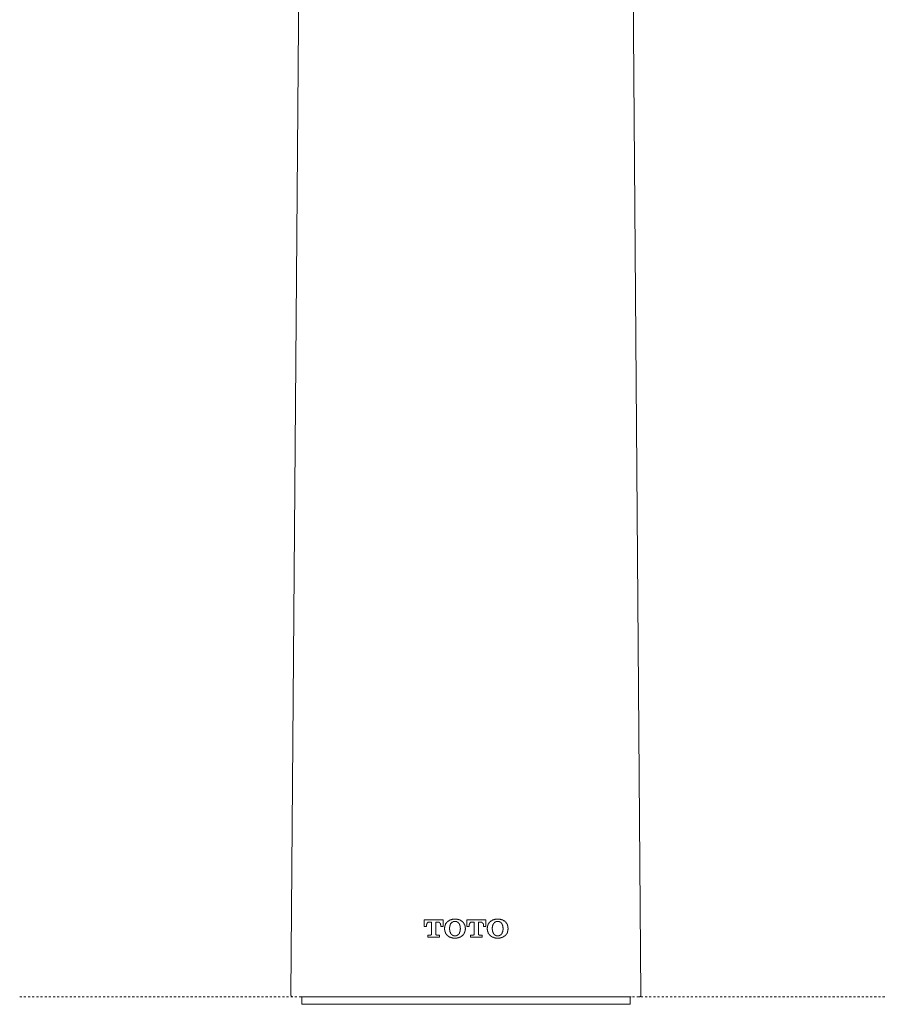
# Model space of a CAD drawing. Units: inches. Extents: x -621 to 796, y -729 to 279.
# Drawn here: x -318 to -171, y -55 to 112 of the extents above; entities that cross this region are included whole.
import ezdxf

# ---------------------------------------------------------------- set-up
doc = ezdxf.new("R2010")
doc.units = ezdxf.units.IN
doc.header["$MEASUREMENT"] = 0
doc.linetypes.add('AI-Linetype-4', pattern=[0.705556, 0.352778, -0.352778])
doc.layers.add('图层 1', color=7, linetype='Continuous')

msp = doc.modelspace()

# ---------------------------------------------------------------- linework, layer by layer
at = {"layer": '图层 1', "color": 7, "lineweight": 9}
for points in [[(-270.49, 147.02), (-272.06, -53)], [(-214.38, 147.02), (-212.82, -53)], [(-249.53, -40.28), (-249.53, -41.44)], [(-246.28, -40.28), (-249.53, -40.28)], [(-249.53, -41.44), (-249.13, -41.44)], [(-249.13, -41.3), (-249.13, -41.25), (-249.13, -41.22), (-249.13, -41.17), (-249.13, -41.12), (-249.13, -41.08), (-249.08, -41.08), (-249.08, -41.03), (-249.08, -40.99), (-249.08, -40.95), (-249.04, -40.95), (-249.04, -40.9), (-249, -40.9), (-249, -40.85), (-249, -40.81), (-248.96, -40.81), (-248.91, -40.77), (-248.87, -40.77), (-248.87, -40.72), (-248.82, -40.72), (-248.78, -40.72), (-248.78, -40.68), (-248.73, -40.68), (-248.69, -40.68), (-248.64, -40.68)], [(-249.13, -41.44), (-249.13, -41.3)], [(-248.64, -40.68), (-248.28, -40.68)], [(-248.28, -40.68), (-248.28, -42.73)], [(-247.53, -40.68), (-247.21, -40.68)], [(-247.53, -42.73), (-247.53, -40.68)], [(-247.21, -40.68), (-247.17, -40.68), (-247.12, -40.68), (-247.08, -40.68), (-247.04, -40.68), (-247.04, -40.72), (-246.99, -40.72), (-246.94, -40.72), (-246.94, -40.77), (-246.9, -40.77), (-246.9, -40.81), (-246.85, -40.81), (-246.85, -40.85), (-246.81, -40.85), (-246.81, -40.9), (-246.77, -40.9), (-246.77, -40.95), (-246.77, -40.99), (-246.72, -40.99), (-246.72, -41.03), (-246.72, -41.08), (-246.72, -41.12), (-246.72, -41.17), (-246.68, -41.17), (-246.68, -41.22), (-246.68, -41.25), (-246.68, -41.3)], [(-246.68, -41.3), (-246.68, -41.44)], [(-246.68, -41.44), (-246.28, -41.44)], [(-246.28, -41.44), (-246.28, -40.28)], [(-245.52, -40.59), (-245.56, -40.59), (-245.56, -40.64), (-245.61, -40.64), (-245.61, -40.68), (-245.65, -40.68), (-245.65, -40.72), (-245.69, -40.72), (-245.69, -40.77), (-245.74, -40.77), (-245.74, -40.81), (-245.79, -40.85), (-245.79, -40.9), (-245.83, -40.9), (-245.83, -40.95), (-245.87, -40.99), (-245.87, -41.03), (-245.92, -41.08), (-245.92, -41.12), (-245.92, -41.17), (-245.96, -41.17), (-245.96, -41.22), (-245.96, -41.25), (-245.96, -41.3), (-246.01, -41.3), (-246.01, -41.34), (-246.01, -41.39), (-246.01, -41.44), (-246.01, -41.48), (-246.01, -41.52), (-246.01, -41.57), (-246.05, -41.61), (-246.05, -41.66), (-246.05, -41.71)], [(-244.31, -40.19), (-244.36, -40.19), (-244.4, -40.19), (-244.45, -40.19), (-244.49, -40.19), (-244.53, -40.19), (-244.58, -40.19), (-244.62, -40.19), (-244.67, -40.19), (-244.71, -40.19), (-244.76, -40.23), (-244.8, -40.23), (-244.85, -40.23), (-244.89, -40.23), (-244.94, -40.28), (-244.98, -40.28), (-245.03, -40.28), (-245.03, -40.32), (-245.07, -40.32), (-245.12, -40.32), (-245.16, -40.36), (-245.2, -40.36), (-245.2, -40.41), (-245.25, -40.41), (-245.3, -40.41), (-245.3, -40.46), (-245.33, -40.46), (-245.38, -40.5), (-245.43, -40.5), (-245.43, -40.54), (-245.47, -40.54), (-245.52, -40.59)], [(-244.94, -40.85), (-244.94, -40.9), (-244.98, -40.9), (-244.98, -40.95), (-245.03, -40.99), (-245.03, -41.03), (-245.07, -41.03), (-245.07, -41.08), (-245.07, -41.12), (-245.12, -41.12), (-245.12, -41.17), (-245.12, -41.22), (-245.12, -41.25), (-245.16, -41.25), (-245.16, -41.3), (-245.16, -41.34), (-245.16, -41.39), (-245.16, -41.44), (-245.16, -41.48), (-245.16, -41.52), (-245.2, -41.52), (-245.2, -41.57), (-245.2, -41.61), (-245.2, -41.66), (-245.2, -41.71), (-245.2, -41.74)], [(-244.31, -40.59), (-244.36, -40.59), (-244.4, -40.59), (-244.45, -40.59), (-244.49, -40.59), (-244.53, -40.59), (-244.58, -40.59), (-244.58, -40.64), (-244.62, -40.64), (-244.67, -40.64), (-244.67, -40.68), (-244.71, -40.68), (-244.76, -40.68), (-244.76, -40.72), (-244.8, -40.72), (-244.8, -40.77), (-244.85, -40.77), (-244.85, -40.81), (-244.89, -40.81), (-244.94, -40.85)], [(-243.06, -40.59), (-243.11, -40.54), (-243.15, -40.5), (-243.2, -40.5), (-243.2, -40.46), (-243.24, -40.46), (-243.29, -40.46), (-243.29, -40.41), (-243.33, -40.41), (-243.33, -40.36), (-243.38, -40.36), (-243.42, -40.36), (-243.42, -40.32), (-243.46, -40.32), (-243.51, -40.32), (-243.55, -40.28), (-243.6, -40.28), (-243.64, -40.28), (-243.64, -40.23), (-243.69, -40.23), (-243.73, -40.23), (-243.78, -40.23), (-243.82, -40.23), (-243.87, -40.23), (-243.87, -40.19), (-243.91, -40.19), (-243.95, -40.19), (-244, -40.19), (-244.04, -40.19), (-244.09, -40.19), (-244.13, -40.19), (-244.18, -40.19), (-244.23, -40.19), (-244.27, -40.19), (-244.31, -40.19)], [(-243.64, -40.85), (-243.69, -40.85), (-243.69, -40.81), (-243.73, -40.81), (-243.73, -40.77), (-243.78, -40.77), (-243.78, -40.72), (-243.82, -40.72), (-243.82, -40.68), (-243.87, -40.68), (-243.91, -40.68), (-243.91, -40.64), (-243.95, -40.64), (-244, -40.64), (-244, -40.59), (-244.04, -40.59), (-244.09, -40.59), (-244.13, -40.59), (-244.18, -40.59), (-244.23, -40.59), (-244.27, -40.59), (-244.31, -40.59)], [(-243.38, -41.74), (-243.42, -41.71), (-243.42, -41.66), (-243.42, -41.61), (-243.42, -41.57), (-243.42, -41.52), (-243.42, -41.48), (-243.42, -41.44), (-243.42, -41.39), (-243.42, -41.34), (-243.42, -41.3), (-243.46, -41.3), (-243.46, -41.25), (-243.46, -41.22), (-243.46, -41.17), (-243.51, -41.17), (-243.51, -41.12), (-243.51, -41.08), (-243.55, -41.03), (-243.55, -40.99), (-243.6, -40.99), (-243.6, -40.95), (-243.6, -40.9), (-243.64, -40.9), (-243.64, -40.85)], [(-242.53, -41.71), (-242.57, -41.66), (-242.57, -41.61), (-242.57, -41.57), (-242.57, -41.52), (-242.57, -41.48), (-242.57, -41.44), (-242.57, -41.39), (-242.57, -41.34), (-242.62, -41.34), (-242.62, -41.3), (-242.62, -41.25), (-242.62, -41.22), (-242.62, -41.17), (-242.66, -41.17), (-242.66, -41.12), (-242.66, -41.08), (-242.71, -41.08), (-242.71, -41.03), (-242.71, -40.99), (-242.75, -40.99), (-242.75, -40.95), (-242.75, -40.9), (-242.8, -40.9), (-242.8, -40.85), (-242.84, -40.85), (-242.84, -40.81), (-242.88, -40.77), (-242.88, -40.72), (-242.93, -40.72), (-242.93, -40.68), (-242.97, -40.68), (-242.97, -40.64), (-243.02, -40.64), (-243.02, -40.59), (-243.06, -40.59)], [(-242.31, -40.28), (-242.31, -41.44)], [(-239.05, -40.28), (-242.31, -40.28)], [(-242.31, -41.44), (-241.9, -41.44)], [(-241.9, -41.3), (-241.9, -41.25), (-241.9, -41.22), (-241.9, -41.17), (-241.9, -41.12), (-241.9, -41.08), (-241.86, -41.08), (-241.86, -41.03), (-241.86, -40.99), (-241.86, -40.95), (-241.82, -40.95), (-241.82, -40.9), (-241.77, -40.9), (-241.77, -40.85), (-241.72, -40.81), (-241.68, -40.81), (-241.68, -40.77), (-241.64, -40.77), (-241.64, -40.72), (-241.59, -40.72), (-241.54, -40.72), (-241.54, -40.68), (-241.51, -40.68), (-241.46, -40.68), (-241.41, -40.68)], [(-241.9, -41.44), (-241.9, -41.3)], [(-241.41, -40.68), (-241.05, -40.68)], [(-241.05, -40.68), (-241.05, -42.73)], [(-240.29, -40.68), (-239.99, -40.68)], [(-240.29, -42.73), (-240.29, -40.68)], [(-239.99, -40.68), (-239.95, -40.68), (-239.89, -40.68), (-239.85, -40.68), (-239.81, -40.68), (-239.81, -40.72), (-239.76, -40.72), (-239.72, -40.72), (-239.72, -40.77), (-239.67, -40.77), (-239.67, -40.81), (-239.62, -40.81), (-239.62, -40.85), (-239.59, -40.85), (-239.59, -40.9), (-239.54, -40.9), (-239.54, -40.95), (-239.54, -40.99), (-239.49, -40.99), (-239.49, -41.03), (-239.49, -41.08), (-239.49, -41.12), (-239.45, -41.12), (-239.45, -41.17), (-239.45, -41.22), (-239.45, -41.25), (-239.45, -41.3)], [(-239.45, -41.3), (-239.45, -41.44)], [(-239.45, -41.44), (-239.05, -41.44)], [(-239.05, -41.44), (-239.05, -40.28)], [(-238.29, -40.59), (-238.33, -40.59), (-238.33, -40.64), (-238.38, -40.64), (-238.38, -40.68), (-238.42, -40.68), (-238.42, -40.72), (-238.47, -40.72), (-238.47, -40.77), (-238.51, -40.77), (-238.51, -40.81), (-238.56, -40.85), (-238.56, -40.9), (-238.61, -40.9), (-238.61, -40.95), (-238.61, -40.99), (-238.65, -40.99), (-238.65, -41.03), (-238.65, -41.08), (-238.69, -41.08), (-238.69, -41.12), (-238.69, -41.17), (-238.74, -41.17), (-238.74, -41.22), (-238.74, -41.25), (-238.74, -41.3), (-238.78, -41.34), (-238.78, -41.39), (-238.78, -41.44), (-238.78, -41.48), (-238.78, -41.52), (-238.78, -41.57), (-238.78, -41.61), (-238.82, -41.66), (-238.82, -41.71)], [(-237.08, -40.19), (-237.13, -40.19), (-237.18, -40.19), (-237.22, -40.19), (-237.26, -40.19), (-237.31, -40.19), (-237.35, -40.19), (-237.4, -40.19), (-237.44, -40.19), (-237.48, -40.19), (-237.53, -40.23), (-237.58, -40.23), (-237.63, -40.23), (-237.67, -40.23), (-237.71, -40.28), (-237.75, -40.28), (-237.8, -40.28), (-237.8, -40.32), (-237.84, -40.32), (-237.89, -40.32), (-237.93, -40.36), (-237.97, -40.36), (-237.97, -40.41), (-238.02, -40.41), (-238.07, -40.41), (-238.07, -40.46), (-238.11, -40.46), (-238.16, -40.5), (-238.2, -40.5), (-238.2, -40.54), (-238.25, -40.54), (-238.29, -40.59)], [(-237.71, -40.85), (-237.71, -40.9), (-237.75, -40.9), (-237.75, -40.95), (-237.75, -40.99), (-237.8, -40.99), (-237.8, -41.03), (-237.84, -41.03), (-237.84, -41.08), (-237.84, -41.12), (-237.89, -41.12), (-237.89, -41.17), (-237.89, -41.22), (-237.89, -41.25), (-237.93, -41.3), (-237.93, -41.34), (-237.93, -41.39), (-237.93, -41.44), (-237.93, -41.48), (-237.93, -41.52), (-237.93, -41.57), (-237.97, -41.61), (-237.97, -41.66), (-237.97, -41.71), (-237.97, -41.74)], [(-237.05, -40.59), (-237.08, -40.59), (-237.13, -40.59), (-237.18, -40.59), (-237.22, -40.59), (-237.26, -40.59), (-237.31, -40.59), (-237.35, -40.59), (-237.35, -40.64), (-237.4, -40.64), (-237.44, -40.64), (-237.44, -40.68), (-237.48, -40.68), (-237.53, -40.68), (-237.53, -40.72), (-237.58, -40.72), (-237.58, -40.77), (-237.63, -40.77), (-237.63, -40.81), (-237.67, -40.81), (-237.67, -40.85), (-237.71, -40.85)], [(-235.84, -40.59), (-235.88, -40.54), (-235.93, -40.5), (-235.96, -40.5), (-235.96, -40.46), (-236.01, -40.46), (-236.06, -40.41), (-236.11, -40.41), (-236.11, -40.36), (-236.15, -40.36), (-236.19, -40.36), (-236.19, -40.32), (-236.24, -40.32), (-236.28, -40.32), (-236.33, -40.28), (-236.37, -40.28), (-236.41, -40.28), (-236.41, -40.23), (-236.46, -40.23), (-236.5, -40.23), (-236.55, -40.23), (-236.59, -40.23), (-236.64, -40.19), (-236.68, -40.19), (-236.73, -40.19), (-236.77, -40.19), (-236.82, -40.19), (-236.86, -40.19), (-236.9, -40.19), (-236.95, -40.19), (-236.99, -40.19), (-237.05, -40.19), (-237.08, -40.19)], [(-236.41, -40.85), (-236.46, -40.85), (-236.46, -40.81), (-236.5, -40.81), (-236.5, -40.77), (-236.55, -40.77), (-236.55, -40.72), (-236.59, -40.72), (-236.59, -40.68), (-236.64, -40.68), (-236.68, -40.68), (-236.68, -40.64), (-236.73, -40.64), (-236.77, -40.64), (-236.77, -40.59), (-236.82, -40.59), (-236.86, -40.59), (-236.9, -40.59), (-236.95, -40.59), (-236.99, -40.59), (-237.05, -40.59)], [(-236.15, -41.74), (-236.15, -41.71), (-236.15, -41.66), (-236.19, -41.61), (-236.19, -41.57), (-236.19, -41.52), (-236.19, -41.48), (-236.19, -41.44), (-236.19, -41.39), (-236.19, -41.34), (-236.19, -41.3), (-236.24, -41.25), (-236.24, -41.22), (-236.24, -41.17), (-236.28, -41.17), (-236.28, -41.12), (-236.28, -41.08), (-236.28, -41.03), (-236.33, -41.03), (-236.33, -40.99), (-236.37, -40.99), (-236.37, -40.95), (-236.37, -40.9), (-236.41, -40.9), (-236.41, -40.85)], [(-235.3, -41.71), (-235.3, -41.66), (-235.34, -41.66), (-235.34, -41.61), (-235.34, -41.57), (-235.34, -41.52), (-235.34, -41.48), (-235.34, -41.44), (-235.34, -41.39), (-235.34, -41.34), (-235.34, -41.3), (-235.39, -41.3), (-235.39, -41.25), (-235.39, -41.22), (-235.39, -41.17), (-235.43, -41.17), (-235.43, -41.12), (-235.43, -41.08), (-235.48, -41.08), (-235.48, -41.03), (-235.48, -40.99), (-235.52, -40.99), (-235.52, -40.95), (-235.52, -40.9), (-235.57, -40.9), (-235.57, -40.85), (-235.61, -40.85), (-235.61, -40.81), (-235.65, -40.77), (-235.65, -40.72), (-235.7, -40.72), (-235.7, -40.68), (-235.75, -40.68), (-235.75, -40.64), (-235.79, -40.64), (-235.79, -40.59), (-235.84, -40.59)], [(-248.91, -42.91), (-248.91, -43.26)], [(-248.51, -42.91), (-248.91, -42.91)], [(-248.91, -43.26), (-246.9, -43.26)], [(-248.28, -42.73), (-248.28, -42.78), (-248.28, -42.82), (-248.33, -42.82), (-248.33, -42.86), (-248.37, -42.86), (-248.37, -42.91), (-248.42, -42.91), (-248.46, -42.91), (-248.51, -42.91)], [(-247.35, -42.91), (-247.39, -42.91), (-247.43, -42.91), (-247.43, -42.86), (-247.48, -42.86), (-247.48, -42.82), (-247.53, -42.82), (-247.53, -42.78), (-247.53, -42.73)], [(-246.9, -42.91), (-247.35, -42.91)], [(-246.9, -43.26), (-246.9, -42.91)], [(-246.05, -41.71), (-246.05, -41.79)], [(-246.05, -41.79), (-246.05, -41.88)], [(-246.05, -41.88), (-246.05, -41.93), (-246.05, -41.97), (-246.05, -42.02), (-246.01, -42.02), (-246.01, -42.06), (-246.01, -42.1), (-246.01, -42.16), (-246.01, -42.2), (-246.01, -42.24), (-246.01, -42.28), (-245.96, -42.28), (-245.96, -42.33), (-245.96, -42.37), (-245.96, -42.41), (-245.92, -42.41), (-245.92, -42.46), (-245.92, -42.51), (-245.87, -42.55), (-245.87, -42.59), (-245.83, -42.59), (-245.83, -42.64), (-245.83, -42.69), (-245.79, -42.69), (-245.79, -42.73), (-245.74, -42.73), (-245.74, -42.78), (-245.69, -42.82), (-245.69, -42.86), (-245.65, -42.86), (-245.65, -42.91), (-245.61, -42.91), (-245.61, -42.95), (-245.56, -42.95), (-245.56, -43), (-245.52, -43)], [(-245.52, -43), (-245.47, -43.04), (-245.43, -43.04), (-245.43, -43.09), (-245.38, -43.09), (-245.38, -43.13), (-245.33, -43.13), (-245.3, -43.13), (-245.3, -43.17), (-245.25, -43.17), (-245.25, -43.22), (-245.2, -43.22), (-245.16, -43.22), (-245.16, -43.26), (-245.12, -43.26), (-245.07, -43.26), (-245.03, -43.26), (-245.03, -43.31), (-244.98, -43.31), (-244.94, -43.31), (-244.89, -43.31), (-244.89, -43.35), (-244.85, -43.35), (-244.8, -43.35), (-244.76, -43.35), (-244.71, -43.35), (-244.67, -43.39), (-244.62, -43.39), (-244.58, -43.39), (-244.53, -43.39), (-244.49, -43.39), (-244.45, -43.39), (-244.4, -43.39), (-244.36, -43.39), (-244.31, -43.39)], [(-245.2, -41.74), (-245.2, -41.84)], [(-245.2, -41.84), (-245.2, -41.88), (-245.2, -41.93), (-245.2, -41.97), (-245.16, -42.02), (-245.16, -42.06), (-245.16, -42.1), (-245.16, -42.16), (-245.16, -42.2), (-245.16, -42.24), (-245.16, -42.28), (-245.16, -42.33), (-245.12, -42.33), (-245.12, -42.37), (-245.12, -42.41), (-245.07, -42.46), (-245.07, -42.51), (-245.07, -42.55), (-245.03, -42.55), (-245.03, -42.59), (-244.98, -42.59), (-244.98, -42.64), (-244.98, -42.69), (-244.94, -42.69), (-244.94, -42.73)], [(-244.94, -42.73), (-244.89, -42.73), (-244.89, -42.78), (-244.85, -42.78), (-244.85, -42.82), (-244.8, -42.82), (-244.8, -42.86), (-244.76, -42.86), (-244.76, -42.91), (-244.71, -42.91), (-244.67, -42.91), (-244.67, -42.95), (-244.62, -42.95), (-244.58, -42.95), (-244.53, -42.95), (-244.53, -43), (-244.49, -43), (-244.45, -43), (-244.4, -43), (-244.36, -43), (-244.31, -43)], [(-244.31, -43), (-244.27, -43), (-244.23, -43), (-244.18, -43), (-244.13, -43), (-244.09, -43), (-244.04, -43), (-244.04, -42.95), (-244, -42.95), (-243.95, -42.95), (-243.91, -42.95), (-243.91, -42.91), (-243.87, -42.91), (-243.82, -42.86), (-243.78, -42.86), (-243.78, -42.82), (-243.73, -42.82), (-243.73, -42.78), (-243.69, -42.78), (-243.69, -42.73), (-243.64, -42.73)], [(-244.31, -43.39), (-244.27, -43.39), (-244.23, -43.39), (-244.18, -43.39), (-244.13, -43.39), (-244.09, -43.39), (-244.04, -43.39), (-244, -43.39), (-243.95, -43.39), (-243.91, -43.39), (-243.91, -43.35), (-243.87, -43.35), (-243.82, -43.35), (-243.78, -43.35), (-243.73, -43.35), (-243.69, -43.35), (-243.69, -43.31), (-243.64, -43.31), (-243.6, -43.31), (-243.55, -43.31), (-243.55, -43.26), (-243.51, -43.26), (-243.46, -43.26), (-243.46, -43.22), (-243.42, -43.22), (-243.38, -43.22), (-243.38, -43.17), (-243.33, -43.17), (-243.29, -43.17), (-243.29, -43.13), (-243.24, -43.13), (-243.2, -43.09), (-243.15, -43.09), (-243.15, -43.04), (-243.11, -43.04), (-243.06, -43)], [(-243.64, -42.73), (-243.64, -42.69), (-243.6, -42.69), (-243.6, -42.64), (-243.6, -42.59), (-243.55, -42.59), (-243.55, -42.55), (-243.55, -42.51), (-243.51, -42.51), (-243.51, -42.46), (-243.51, -42.41), (-243.46, -42.41), (-243.46, -42.37), (-243.46, -42.33), (-243.46, -42.28), (-243.42, -42.28), (-243.42, -42.24), (-243.42, -42.2), (-243.42, -42.16), (-243.42, -42.1), (-243.42, -42.06), (-243.42, -42.02), (-243.42, -41.97), (-243.42, -41.93), (-243.42, -41.88), (-243.38, -41.88), (-243.38, -41.84)], [(-243.38, -41.84), (-243.38, -41.74)], [(-243.06, -43), (-243.02, -42.95), (-242.97, -42.95), (-242.97, -42.91), (-242.93, -42.86), (-242.88, -42.82), (-242.88, -42.78), (-242.84, -42.78), (-242.84, -42.73), (-242.8, -42.73), (-242.8, -42.69), (-242.75, -42.69), (-242.75, -42.64), (-242.75, -42.59), (-242.71, -42.59), (-242.71, -42.55), (-242.71, -42.51), (-242.66, -42.51), (-242.66, -42.46), (-242.66, -42.41), (-242.62, -42.37), (-242.62, -42.33), (-242.62, -42.28), (-242.62, -42.24), (-242.57, -42.24), (-242.57, -42.2), (-242.57, -42.16), (-242.57, -42.1), (-242.57, -42.06), (-242.57, -42.02), (-242.57, -41.97), (-242.57, -41.93), (-242.53, -41.88)], [(-242.53, -41.79), (-242.53, -41.71)], [(-242.53, -41.88), (-242.53, -41.79)], [(-241.68, -42.91), (-241.68, -43.26)], [(-241.23, -42.91), (-241.68, -42.91)], [(-241.68, -43.26), (-239.67, -43.26)], [(-241.05, -42.73), (-241.05, -42.78), (-241.05, -42.82), (-241.1, -42.82), (-241.1, -42.86), (-241.15, -42.86), (-241.15, -42.91), (-241.19, -42.91), (-241.23, -42.91)], [(-240.12, -42.91), (-240.16, -42.91), (-240.21, -42.91), (-240.21, -42.86), (-240.25, -42.86), (-240.25, -42.82), (-240.29, -42.82), (-240.29, -42.78), (-240.29, -42.73)], [(-239.67, -42.91), (-240.12, -42.91)], [(-239.67, -43.26), (-239.67, -42.91)], [(-238.82, -41.71), (-238.82, -41.79)], [(-238.82, -41.79), (-238.82, -41.88)], [(-238.82, -41.88), (-238.82, -41.93), (-238.78, -41.97), (-238.78, -42.02), (-238.78, -42.06), (-238.78, -42.1), (-238.78, -42.16), (-238.78, -42.2), (-238.78, -42.24), (-238.74, -42.28), (-238.74, -42.33), (-238.74, -42.37), (-238.74, -42.41), (-238.69, -42.41), (-238.69, -42.46), (-238.69, -42.51), (-238.65, -42.51), (-238.65, -42.55), (-238.65, -42.59), (-238.61, -42.59), (-238.61, -42.64), (-238.61, -42.69), (-238.56, -42.69), (-238.56, -42.73), (-238.51, -42.73), (-238.51, -42.78), (-238.47, -42.78), (-238.47, -42.82), (-238.42, -42.86), (-238.42, -42.91), (-238.38, -42.91), (-238.33, -42.95), (-238.33, -43), (-238.29, -43)], [(-238.29, -43), (-238.25, -43.04), (-238.2, -43.04), (-238.2, -43.09), (-238.16, -43.09), (-238.16, -43.13), (-238.11, -43.13), (-238.07, -43.13), (-238.07, -43.17), (-238.02, -43.17), (-238.02, -43.22), (-237.97, -43.22), (-237.93, -43.22), (-237.93, -43.26), (-237.89, -43.26), (-237.84, -43.26), (-237.8, -43.26), (-237.8, -43.31), (-237.75, -43.31), (-237.71, -43.31), (-237.67, -43.31), (-237.67, -43.35), (-237.63, -43.35), (-237.58, -43.35), (-237.53, -43.35), (-237.48, -43.35), (-237.44, -43.39), (-237.4, -43.39), (-237.35, -43.39), (-237.31, -43.39), (-237.26, -43.39), (-237.22, -43.39), (-237.18, -43.39), (-237.13, -43.39), (-237.08, -43.39)], [(-237.97, -41.74), (-237.97, -41.84)], [(-237.97, -41.84), (-237.97, -41.88), (-237.97, -41.93), (-237.93, -41.93), (-237.93, -41.97), (-237.93, -42.02), (-237.93, -42.06), (-237.93, -42.1), (-237.93, -42.16), (-237.93, -42.2), (-237.93, -42.24), (-237.93, -42.28), (-237.89, -42.28), (-237.89, -42.33), (-237.89, -42.37), (-237.89, -42.41), (-237.84, -42.46), (-237.84, -42.51), (-237.84, -42.55), (-237.8, -42.55), (-237.8, -42.59), (-237.8, -42.64), (-237.75, -42.64), (-237.75, -42.69), (-237.71, -42.69), (-237.71, -42.73)], [(-237.71, -42.73), (-237.67, -42.73), (-237.67, -42.78), (-237.63, -42.78), (-237.63, -42.82), (-237.58, -42.82), (-237.58, -42.86), (-237.53, -42.86), (-237.53, -42.91), (-237.48, -42.91), (-237.44, -42.91), (-237.44, -42.95), (-237.4, -42.95), (-237.35, -42.95), (-237.31, -42.95), (-237.31, -43), (-237.26, -43), (-237.22, -43), (-237.18, -43), (-237.13, -43), (-237.08, -43), (-237.05, -43)], [(-237.08, -43.39), (-237.05, -43.39), (-236.99, -43.39), (-236.95, -43.39), (-236.9, -43.39), (-236.86, -43.39), (-236.82, -43.39), (-236.77, -43.39), (-236.73, -43.39), (-236.68, -43.39), (-236.64, -43.35), (-236.59, -43.35), (-236.55, -43.35), (-236.5, -43.35), (-236.46, -43.35), (-236.46, -43.31), (-236.41, -43.31), (-236.37, -43.31), (-236.33, -43.31), (-236.33, -43.26), (-236.28, -43.26), (-236.24, -43.26), (-236.24, -43.22), (-236.19, -43.22), (-236.15, -43.22), (-236.15, -43.17), (-236.11, -43.17), (-236.06, -43.17), (-236.06, -43.13), (-236.01, -43.13), (-235.96, -43.09), (-235.93, -43.09), (-235.93, -43.04), (-235.88, -43.04), (-235.84, -43)], [(-237.05, -43), (-236.99, -43), (-236.95, -43), (-236.9, -43), (-236.86, -43), (-236.82, -43), (-236.82, -42.95), (-236.77, -42.95), (-236.73, -42.95), (-236.68, -42.95), (-236.68, -42.91), (-236.64, -42.91), (-236.59, -42.91), (-236.59, -42.86), (-236.55, -42.86), (-236.55, -42.82), (-236.5, -42.82), (-236.5, -42.78), (-236.46, -42.78), (-236.46, -42.73), (-236.41, -42.73)], [(-236.41, -42.73), (-236.41, -42.69), (-236.37, -42.69), (-236.37, -42.64), (-236.37, -42.59), (-236.33, -42.59), (-236.33, -42.55), (-236.28, -42.51), (-236.28, -42.46), (-236.24, -42.41), (-236.24, -42.37), (-236.24, -42.33), (-236.19, -42.28), (-236.19, -42.24), (-236.19, -42.2), (-236.19, -42.16), (-236.19, -42.1), (-236.19, -42.06), (-236.19, -42.02), (-236.15, -41.97), (-236.15, -41.93), (-236.15, -41.88), (-236.15, -41.84)], [(-236.15, -41.84), (-236.15, -41.74)], [(-235.84, -43), (-235.79, -43), (-235.79, -42.95), (-235.75, -42.95), (-235.75, -42.91), (-235.7, -42.91), (-235.7, -42.86), (-235.65, -42.82), (-235.61, -42.78), (-235.61, -42.73), (-235.57, -42.73), (-235.57, -42.69), (-235.52, -42.69), (-235.52, -42.64), (-235.52, -42.59), (-235.48, -42.59), (-235.48, -42.55), (-235.48, -42.51), (-235.43, -42.51), (-235.43, -42.46), (-235.43, -42.41), (-235.39, -42.41), (-235.39, -42.37), (-235.39, -42.33), (-235.39, -42.28), (-235.39, -42.24), (-235.34, -42.24), (-235.34, -42.2), (-235.34, -42.16), (-235.34, -42.1), (-235.34, -42.06), (-235.34, -42.02), (-235.34, -41.97), (-235.34, -41.93), (-235.3, -41.88)], [(-235.3, -41.79), (-235.3, -41.71)], [(-235.3, -41.88), (-235.3, -41.79)], [(-271.71, -53.35), (-271.75, -53.35), (-271.79, -53.35), (-271.84, -53.35), (-271.84, -53.3), (-271.88, -53.3), (-271.92, -53.3), (-271.92, -53.26), (-271.97, -53.26), (-271.97, -53.21), (-272.02, -53.21), (-272.02, -53.16), (-272.02, -53.12), (-272.06, -53.08), (-272.06, -53.04), (-272.06, -53)], [(-212.82, -53), (-212.82, -53.04), (-212.82, -53.08), (-212.82, -53.12), (-212.86, -53.12), (-212.86, -53.16), (-212.86, -53.21), (-212.9, -53.21), (-212.9, -53.26), (-212.95, -53.26), (-212.95, -53.3), (-212.99, -53.3), (-212.99, -53.35), (-213.04, -53.35), (-213.08, -53.35), (-213.13, -53.35), (-213.17, -53.35)], [(-270.34, -53.35), (-214.45, -53.35)], [(-270.23, -53.35), (-270.23, -54.6)], [(-214.65, -54.6), (-270.23, -54.6)], [(-214.65, -54.6), (-214.65, -53.35)]]:
    msp.add_lwpolyline(points, dxfattribs=at)
at = {"layer": '图层 1', "color": 7, "linetype": 'AI-Linetype-4', "lineweight": 9}
msp.add_lwpolyline([(-317.96, -53.35), (-171.29, -53.35)], dxfattribs=at)

doc.saveas('drawing.dxf')
